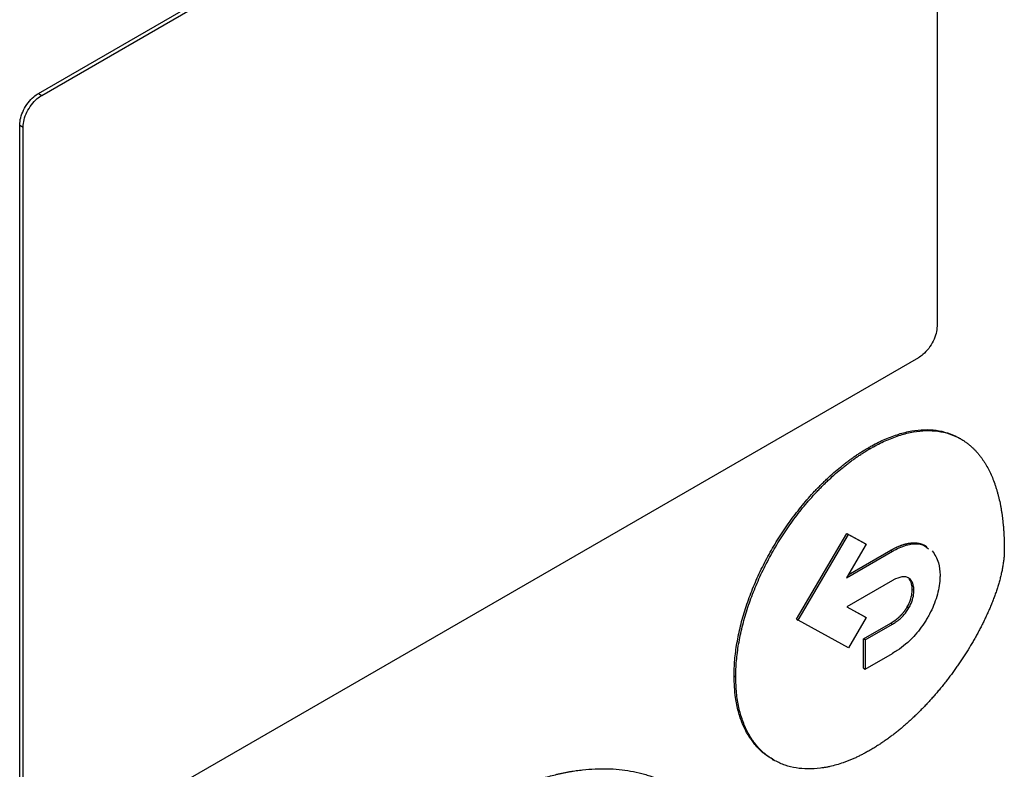
# Model space of a CAD drawing. Extents: x 0.4 to 10.6, y 0.4 to 8.1.
# Drawn here: x 3.4 to 3.5, y 5.6 to 5.6 of the extents above; entities that cross this region are included whole.
import ezdxf

# ---------------------------------------------------------------- set-up
doc = ezdxf.new("R2010")
doc.units = 0
doc.linetypes.add('SLD-SOLID', pattern=[0])
doc.layers.get('0').update_dxf_attribs({"linetype": 'CONTINUOUS'})

msp = doc.modelspace()

# ---------------------------------------------------------------- linework, layer by layer
at = {"color": 7, "linetype": 'SLD-SOLID'}
for p, q in [((3.420009, 5.612539), (3.467996, 5.640241)), ((3.420194, 5.612432), (3.468181, 5.640134)), ((3.469202, 5.639577), (3.469202, 5.599799)), ((3.420009, 5.612539), (3.420194, 5.612432)), ((3.418988, 5.571025), (3.418988, 5.610803)), ((3.418988, 5.610803), (3.419174, 5.610696)), ((3.419174, 5.570918), (3.419174, 5.610696)), ((3.468181, 5.598063), (3.420194, 5.570361)), ((3.470504, 5.593617), (3.470411, 5.59367)), ((3.465443, 5.59314), (3.465536, 5.593086)), ((3.461502, 5.583745), (3.464261, 5.588435)), ((3.461595, 5.583692), (3.464353, 5.588381)), ((3.464261, 5.588435), (3.465229, 5.587904)), ((3.464261, 5.588435), (3.464353, 5.588381)), ((3.464353, 5.588381), (3.465322, 5.587851)), ((3.465322, 5.587851), (3.464242, 5.586015)), ((3.464242, 5.586015), (3.466765, 5.587472)), ((3.464338, 5.586178), (3.466672, 5.587525)), ((3.465229, 5.587904), (3.465322, 5.587851)), ((3.466672, 5.587525), (3.466765, 5.587472)), ((3.466765, 5.585867), (3.464264, 5.584423)), ((3.467845, 5.585384), (3.467938, 5.585331)), ((3.464264, 5.584423), (3.465327, 5.583842)), ((3.464267, 5.584424), (3.465234, 5.583895)), ((3.467573, 5.584423), (3.467666, 5.58437)), ((3.461502, 5.583745), (3.461595, 5.583692)), ((3.464353, 5.582186), (3.461595, 5.583692)), ((3.465327, 5.583842), (3.464353, 5.582186)), ((3.465234, 5.583895), (3.465327, 5.583842)), ((3.465173, 5.582671), (3.466672, 5.583537)), ((3.465266, 5.582618), (3.466765, 5.583483)), ((3.466672, 5.583537), (3.466765, 5.583483)), ((3.465173, 5.581066), (3.465173, 5.582671)), ((3.465266, 5.582618), (3.465173, 5.582671)), ((3.465266, 5.582618), (3.465266, 5.581012)), ((3.465266, 5.581012), (3.466765, 5.581878)), ((3.465173, 5.581066), (3.465266, 5.581012)), ((3.458093, 5.580641), (3.458186, 5.580587)), ((3.460176, 5.57609), (3.460269, 5.576037))]:
    msp.add_line(p, q, dxfattribs=at)
for points, knots in [([(3.418988, 5.610803), (3.418999, 5.610935), (3.419021, 5.611199), (3.419189, 5.611632), (3.419438, 5.612036), (3.419726, 5.612352), (3.419924, 5.612483), (3.420009, 5.612539)], [0, 0, 0, 0, 0.206386, 0.41268, 0.623131, 0.839522, 1, 1, 1, 1]), ([(3.419174, 5.610696), (3.419185, 5.610828), (3.419207, 5.611092), (3.419374, 5.611525), (3.419623, 5.611929), (3.419912, 5.612245), (3.42011, 5.612376), (3.420194, 5.612432)], [0, 0, 0, 0, 0.206386, 0.41268, 0.623131, 0.839522, 1, 1, 1, 1]), ([(3.469202, 5.599799), (3.469191, 5.599667), (3.469169, 5.599403), (3.469001, 5.59897), (3.468752, 5.598566), (3.468463, 5.59825), (3.468266, 5.598119), (3.468181, 5.598063)], [0, 0, 0, 0, 0.206386, 0.41268, 0.623131, 0.839522, 1, 1, 1, 1]), ([(3.465443, 5.59314), (3.465505, 5.593175), (3.465814, 5.593351), (3.466371, 5.593624), (3.467105, 5.593898), (3.46782, 5.594072), (3.468509, 5.594144), (3.469164, 5.594111), (3.469774, 5.59397), (3.470183, 5.593806), (3.470383, 5.593684), (3.47041, 5.593668)], [0, 0, 0, 0, 0.0337139, 0.1687261, 0.3037515, 0.4387879, 0.5738319, 0.7088795, 0.8439259, 0.9789665, 1, 1, 1, 1]), ([(3.465536, 5.593086), (3.465598, 5.593121), (3.465907, 5.593297), (3.466464, 5.59357), (3.467197, 5.593844), (3.467913, 5.594019), (3.468602, 5.59409), (3.469257, 5.594057), (3.469868, 5.593919), (3.470337, 5.593719), (3.47064, 5.593537), (3.470806, 5.593421), (3.470928, 5.593328), (3.471045, 5.59323), (3.471159, 5.593126), (3.471269, 5.593017), (3.471375, 5.592903), (3.471478, 5.592784), (3.471577, 5.592659), (3.471672, 5.59253), (3.471763, 5.592396), (3.47185, 5.592257), (3.472018, 5.591971), (3.472191, 5.591612), (3.472339, 5.591226), (3.472415, 5.590999), (3.47247, 5.590825), (3.47252, 5.590648), (3.472583, 5.590408), (3.472639, 5.590162), (3.472688, 5.58991), (3.472721, 5.589718), (3.472752, 5.589524), (3.472788, 5.589262), (3.472817, 5.588996), (3.472841, 5.588725), (3.472855, 5.58852), (3.47287, 5.588258), (3.472882, 5.587938), (3.472883, 5.587683), (3.472884, 5.587555)], [0, 0, 0, 0, 0.014788, 0.074008, 0.133234, 0.192465, 0.251699, 0.310934, 0.370169, 0.429402, 0.458986, 0.473774, 0.488561, 0.503349, 0.518137, 0.532925, 0.547713, 0.562501, 0.577289, 0.592077, 0.606864, 0.621652, 0.63644, 0.695645, 0.725225, 0.740013, 0.7548, 0.769588, 0.784375, 0.813954, 0.828742, 0.843529, 0.858316, 0.873104, 0.902681, 0.917469, 0.932256, 0.947043, 0.973512, 1, 1, 1, 1]), ([(3.458093, 5.580641), (3.458093, 5.580712), (3.458096, 5.581072), (3.458142, 5.581741), (3.458279, 5.582666), (3.458495, 5.583614), (3.458786, 5.584573), (3.459147, 5.585534), (3.459574, 5.586485), (3.460062, 5.587416), (3.460604, 5.588319), (3.461195, 5.589183), (3.461828, 5.59), (3.462302, 5.590541), (3.462588, 5.590844), (3.462674, 5.590934), (3.462761, 5.591022), (3.462847, 5.59111), (3.462935, 5.591197), (3.463022, 5.591283), (3.46311, 5.591367), (3.463287, 5.591535), (3.463555, 5.591778), (3.463827, 5.592007), (3.464009, 5.592154), (3.4641, 5.592226), (3.464191, 5.592298), (3.464283, 5.592368), (3.464375, 5.592436), (3.464467, 5.592504), (3.464559, 5.59257), (3.464651, 5.592635), (3.464743, 5.592699), (3.464836, 5.592762), (3.464928, 5.592823), (3.465021, 5.592883), (3.465114, 5.592942), (3.465206, 5.592999), (3.465316, 5.593066), (3.465395, 5.593112), (3.465443, 5.59314)], [0, 0, 0, 0, 0.016305, 0.081612, 0.146921, 0.21223, 0.277537, 0.342842, 0.408145, 0.473446, 0.538745, 0.604043, 0.66934, 0.734637, 0.742789, 0.750941, 0.759093, 0.767245, 0.775397, 0.783549, 0.791701, 0.799853, 0.832471, 0.865089, 0.873241, 0.881393, 0.889545, 0.897697, 0.905849, 0.914001, 0.922153, 0.930305, 0.938457, 0.946609, 0.954761, 0.962913, 0.971065, 0.979217, 0.987369, 1, 1, 1, 1]), ([(3.458186, 5.580587), (3.458186, 5.580659), (3.458189, 5.581018), (3.458234, 5.581687), (3.458372, 5.582612), (3.458588, 5.58356), (3.458878, 5.58452), (3.45924, 5.58548), (3.459667, 5.586431), (3.460154, 5.587363), (3.460697, 5.588265), (3.461288, 5.589129), (3.461921, 5.589947), (3.462423, 5.590519), (3.462767, 5.59088), (3.46294, 5.591057), (3.463115, 5.59123), (3.463468, 5.591567), (3.463829, 5.591882), (3.464193, 5.592174), (3.464377, 5.592315), (3.46456, 5.592452), (3.464745, 5.592583), (3.46493, 5.592709), (3.465115, 5.592831), (3.465317, 5.592958), (3.465457, 5.59304), (3.465536, 5.593086)], [0, 0, 0, 0, 0.016306, 0.081614, 0.146925, 0.212235, 0.277544, 0.342851, 0.408155, 0.473458, 0.538758, 0.604058, 0.669357, 0.734655, 0.750961, 0.767266, 0.783571, 0.799877, 0.865175, 0.88148, 0.897785, 0.914091, 0.930396, 0.946701, 0.963007, 0.979312, 1, 1, 1, 1]), ([(3.472884, 5.587555), (3.472883, 5.587483), (3.472881, 5.587339), (3.472867, 5.587153), (3.472852, 5.587002), (3.472833, 5.58685), (3.47281, 5.586696), (3.472782, 5.586541), (3.472752, 5.586385), (3.472717, 5.586228), (3.47267, 5.58603), (3.472628, 5.585871), (3.472571, 5.585673), (3.472523, 5.585513), (3.472458, 5.585313), (3.472403, 5.585154), (3.472331, 5.584954), (3.472256, 5.584754), (3.472176, 5.584555), (3.472093, 5.584357), (3.472025, 5.584198), (3.471936, 5.584001), (3.471845, 5.583804), (3.47175, 5.583608), (3.471653, 5.583413), (3.471553, 5.583218), (3.471451, 5.583026), (3.471346, 5.582834), (3.471239, 5.582643), (3.471129, 5.582454), (3.470973, 5.582191), (3.470812, 5.58193), (3.470622, 5.581637), (3.470501, 5.581456), (3.470379, 5.581276), (3.470255, 5.581097), (3.470103, 5.580886), (3.46995, 5.580677), (3.46982, 5.580505), (3.469688, 5.580335), (3.469555, 5.580167), (3.469394, 5.579968), (3.469231, 5.579772), (3.469065, 5.579579), (3.468898, 5.57939), (3.468729, 5.579204), (3.468587, 5.579051), (3.468443, 5.578901), (3.468299, 5.578753), (3.468125, 5.57858), (3.467949, 5.57841), (3.467771, 5.578244), (3.467593, 5.578082), (3.467413, 5.577924), (3.467233, 5.577771), (3.467051, 5.577622), (3.466869, 5.577477), (3.466685, 5.577337), (3.466501, 5.577201), (3.466317, 5.57707), (3.466132, 5.576945), (3.46594, 5.576819), (3.465741, 5.576695), (3.465604, 5.576615), (3.465536, 5.576574)], [0, 0, 0, 0, 0.018116, 0.036232, 0.045287, 0.054342, 0.072456, 0.081511, 0.090566, 0.108679, 0.117733, 0.135846, 0.1449, 0.163012, 0.172067, 0.190178, 0.199233, 0.217344, 0.235455, 0.244509, 0.26262, 0.271674, 0.289785, 0.307895, 0.316949, 0.33506, 0.35317, 0.362224, 0.380334, 0.398444, 0.407498, 0.443726, 0.461836, 0.479946, 0.489, 0.50711, 0.525219, 0.543329, 0.561439, 0.570493, 0.588603, 0.606713, 0.624822, 0.642932, 0.661042, 0.679151, 0.697261, 0.706315, 0.724425, 0.742535, 0.760645, 0.778754, 0.796864, 0.814974, 0.833084, 0.851193, 0.869303, 0.887413, 0.905523, 0.923633, 0.941743, 0.959852, 0.979919, 1, 1, 1, 1]), ([(3.466672, 5.587525), (3.466688, 5.587534), (3.466719, 5.587552), (3.466765, 5.587578), (3.466811, 5.587603), (3.466858, 5.587627), (3.466896, 5.587646), (3.466935, 5.587665), (3.466966, 5.58768), (3.467004, 5.587698), (3.467043, 5.587715), (3.467081, 5.587732), (3.467119, 5.587748), (3.46715, 5.58776), (3.467188, 5.587775), (3.467219, 5.587787), (3.467257, 5.587801), (3.467287, 5.587811), (3.467325, 5.587824), (3.467355, 5.587833), (3.467393, 5.587845), (3.467423, 5.587854), (3.46746, 5.587864), (3.46749, 5.587871), (3.467527, 5.58788), (3.467557, 5.587887), (3.467593, 5.587895), (3.467623, 5.5879), (3.467659, 5.587907), (3.467688, 5.587911), (3.467724, 5.587916), (3.467753, 5.58792), (3.467803, 5.587925), (3.467895, 5.587931), (3.467992, 5.58793), (3.468066, 5.587924), (3.468099, 5.587921), (3.468126, 5.587918), (3.468152, 5.587914), (3.468178, 5.58791), (3.468204, 5.587905), (3.468229, 5.5879), (3.468255, 5.587894), (3.46828, 5.587888), (3.468305, 5.587881), (3.46833, 5.587873), (3.468354, 5.587866), (3.468378, 5.587857), (3.468402, 5.587848), (3.468426, 5.587839), (3.468449, 5.587829), (3.468466, 5.587821), (3.468489, 5.587811), (3.468512, 5.587799), (3.468534, 5.587788), (3.468557, 5.587776), (3.468578, 5.587763), (3.46861, 5.587744), (3.46863, 5.58773), (3.468644, 5.58772)], [0, 0, 0, 0, 0.021093, 0.042186, 0.063279, 0.084371, 0.105464, 0.116011, 0.137103, 0.14765, 0.168743, 0.189836, 0.200382, 0.221475, 0.232021, 0.253114, 0.26366, 0.284753, 0.2953, 0.316393, 0.326939, 0.348032, 0.358578, 0.379671, 0.390218, 0.411311, 0.421857, 0.44295, 0.453497, 0.47459, 0.485136, 0.506229, 0.516775, 0.558967, 0.643396, 0.664489, 0.675035, 0.696129, 0.706675, 0.717221, 0.738315, 0.748861, 0.759407, 0.7805, 0.791047, 0.801593, 0.822686, 0.833233, 0.843779, 0.864872, 0.875419, 0.885965, 0.896511, 0.917605, 0.928151, 0.938697, 0.95979, 0.970337, 1, 1, 1, 1]), ([(3.466765, 5.587472), (3.466827, 5.587506), (3.467138, 5.58768), (3.467694, 5.587879), (3.468331, 5.587915), (3.468614, 5.587701), (3.468733, 5.587611)], [0, 0, 0, 0, 0.083564, 0.42037, 0.758262, 1, 1, 1, 1]), ([(3.468941, 5.587486), (3.469075, 5.587289), (3.469316, 5.586937), (3.469351, 5.586396), (3.469367, 5.586156)], [0, 0, 0, 0, 0.5567106, 1, 1, 1, 1]), ([(3.467938, 5.585331), (3.467934, 5.5854), (3.467923, 5.58561), (3.467813, 5.585889), (3.467577, 5.586071), (3.467235, 5.586085), (3.466954, 5.585973), (3.466784, 5.585877), (3.466765, 5.585867)], [0, 0, 0, 0, 0.105863, 0.318153, 0.525564, 0.710271, 0.968129, 1, 1, 1, 1]), ([(3.467845, 5.585384), (3.467841, 5.585454), (3.46783, 5.585662), (3.467761, 5.585847), (3.467686, 5.585936), (3.46768, 5.585944)], [0, 0, 0, 0, 0.312553, 0.939328, 1, 1, 1, 1]), ([(3.469367, 5.586156), (3.469365, 5.586083), (3.469358, 5.585718), (3.469224, 5.584997), (3.468934, 5.58428), (3.468731, 5.583915), (3.468701, 5.583859)], [0, 0, 0, 0, 0.10183, 0.513914, 0.926408, 1, 1, 1, 1]), ([(3.467573, 5.584423), (3.467614, 5.584501), (3.467724, 5.584712), (3.467826, 5.585051), (3.467839, 5.585281), (3.467845, 5.585384)], [0, 0, 0, 0, 0.244116, 0.66071, 1, 1, 1, 1]), ([(3.467666, 5.58437), (3.467707, 5.584448), (3.467817, 5.584659), (3.467918, 5.584997), (3.467932, 5.585227), (3.467938, 5.585331)], [0, 0, 0, 0, 0.244116, 0.66071, 1, 1, 1, 1]), ([(3.466672, 5.583537), (3.46668, 5.583541), (3.466695, 5.58355), (3.466719, 5.583564), (3.466738, 5.583576), (3.466757, 5.583588), (3.466773, 5.583597), (3.466792, 5.58361), (3.466808, 5.58362), (3.466827, 5.583633), (3.466842, 5.583643), (3.466861, 5.583656), (3.466877, 5.583667), (3.466896, 5.58368), (3.466911, 5.583692), (3.466927, 5.583703), (3.466942, 5.583714), (3.466957, 5.583726), (3.466976, 5.58374), (3.466992, 5.583752), (3.467007, 5.583764), (3.467022, 5.583776), (3.467037, 5.583789), (3.467056, 5.583805), (3.467071, 5.583817), (3.467086, 5.58383), (3.467101, 5.583844), (3.467116, 5.583857), (3.467131, 5.58387), (3.467142, 5.583881), (3.467157, 5.583894), (3.467171, 5.583908), (3.467186, 5.583923), (3.467201, 5.583937), (3.467215, 5.583952), (3.46723, 5.583966), (3.46724, 5.583978), (3.467255, 5.583993), (3.467269, 5.584008), (3.467283, 5.584023), (3.467294, 5.584035), (3.467308, 5.584051), (3.467321, 5.584067), (3.467335, 5.584083), (3.467345, 5.584095), (3.467359, 5.584111), (3.467372, 5.584128), (3.467386, 5.584145), (3.467396, 5.584157), (3.467406, 5.58417), (3.467419, 5.584187), (3.467431, 5.584205), (3.467444, 5.584222), (3.467454, 5.584235), (3.467463, 5.584249), (3.467475, 5.584266), (3.467487, 5.584284), (3.4675, 5.584303), (3.467508, 5.584316), (3.467517, 5.58433), (3.467529, 5.584349), (3.46754, 5.584367), (3.467552, 5.584386), (3.467562, 5.584403), (3.467569, 5.584416), (3.467573, 5.584423)], [0, 0, 0, 0, 0.023633, 0.047266, 0.070899, 0.082715, 0.106348, 0.118165, 0.141798, 0.153614, 0.177247, 0.189064, 0.212697, 0.224513, 0.248147, 0.259963, 0.271779, 0.295413, 0.307229, 0.330862, 0.342679, 0.354495, 0.378129, 0.389945, 0.413578, 0.425395, 0.437211, 0.460845, 0.472661, 0.484478, 0.496294, 0.519928, 0.531744, 0.543561, 0.567195, 0.579011, 0.590828, 0.602644, 0.626278, 0.638095, 0.649911, 0.661728, 0.685362, 0.697178, 0.708995, 0.720811, 0.744445, 0.756262, 0.768078, 0.779895, 0.791712, 0.815346, 0.827162, 0.838979, 0.850796, 0.862612, 0.886247, 0.898063, 0.90988, 0.921696, 0.933513, 0.957147, 0.968964, 0.98078, 1, 1, 1, 1]), ([(3.466765, 5.583483), (3.466827, 5.583521), (3.467043, 5.583653), (3.467375, 5.583927), (3.467581, 5.58424), (3.467666, 5.58437)], [0, 0, 0, 0, 0.190071, 0.666384, 1, 1, 1, 1]), ([(3.468701, 5.583859), (3.468656, 5.583784), (3.468432, 5.583403), (3.46789, 5.58271), (3.467247, 5.582168), (3.466852, 5.58193), (3.466765, 5.581878)], [0, 0, 0, 0, 0.0874006, 0.4411323, 0.877676, 1, 1, 1, 1]), ([(3.460183, 5.576102), (3.460093, 5.576151), (3.459824, 5.576297), (3.459438, 5.576641), (3.459029, 5.577121), (3.458689, 5.577691), (3.458465, 5.57823), (3.45829, 5.578815), (3.458134, 5.579551), (3.458108, 5.580236), (3.458093, 5.580641)], [0, 0, 0, 0, 0.068338, 0.202517, 0.3367, 0.470888, 0.60508, 0.672105, 0.806301, 1, 1, 1, 1]), ([(3.465536, 5.576574), (3.465474, 5.576539), (3.46535, 5.576469), (3.465164, 5.57637), (3.464979, 5.576276), (3.464794, 5.576187), (3.46461, 5.576104), (3.464426, 5.576027), (3.464243, 5.575955), (3.463999, 5.575867), (3.463697, 5.575771), (3.463399, 5.575694), (3.463163, 5.575645), (3.462988, 5.575614), (3.46264, 5.575564), (3.46213, 5.575533), (3.461485, 5.575589), (3.46098, 5.575715), (3.460506, 5.575901), (3.460062, 5.576145), (3.459585, 5.57653), (3.459169, 5.577003), (3.45882, 5.577562), (3.458543, 5.5782), (3.45834, 5.578919), (3.45821, 5.579711), (3.458194, 5.580294), (3.458186, 5.580587)], [0, 0, 0, 0, 0.0163053, 0.0326105, 0.0489158, 0.0652211, 0.0815264, 0.0978317, 0.114137, 0.1304423, 0.1630605, 0.1956787, 0.2119841, 0.2282894, 0.2445947, 0.3098929, 0.3751914, 0.4404902, 0.4731087, 0.538409, 0.6037109, 0.6690148, 0.7343211, 0.7996296, 0.8649396, 0.9320559, 1, 1, 1, 1]), ([(3.444004, 5.573447), (3.444066, 5.573482), (3.44419, 5.573553), (3.444375, 5.573656), (3.444561, 5.573757), (3.444746, 5.573855), (3.444931, 5.573951), (3.445117, 5.574044), (3.445302, 5.574135), (3.445487, 5.574222), (3.445671, 5.574308), (3.445856, 5.57439), (3.44604, 5.57447), (3.446224, 5.574547), (3.446407, 5.574621), (3.44659, 5.574693), (3.446773, 5.574762), (3.447138, 5.574894), (3.447683, 5.575072), (3.448221, 5.575215), (3.448576, 5.575297), (3.448753, 5.575335), (3.44893, 5.57537), (3.449105, 5.575402), (3.44928, 5.575431), (3.449454, 5.575458), (3.449628, 5.575481), (3.449973, 5.575522), (3.450484, 5.575562), (3.451151, 5.575569), (3.451801, 5.575529), (3.452433, 5.575442), (3.452943, 5.575331), (3.453439, 5.575191), (3.453922, 5.575023), (3.454476, 5.574771), (3.454856, 5.574573), (3.455043, 5.574446), (3.455062, 5.574433)], [0, 0, 0, 0, 0.0150435, 0.0300869, 0.0451304, 0.0601739, 0.0752173, 0.0902608, 0.1053043, 0.1203478, 0.1353912, 0.1504347, 0.1654782, 0.1805217, 0.1955651, 0.2106086, 0.2256521, 0.2406956, 0.3008859, 0.3610763, 0.3761198, 0.3911633, 0.4062068, 0.4212502, 0.4362937, 0.4513372, 0.4663807, 0.4814242, 0.5416148, 0.6018055, 0.6619962, 0.722187, 0.7823778, 0.8124664, 0.8726574, 0.9328484, 0.9930396, 1, 1, 1, 1])]:
    msp.add_open_spline(points, degree=3, knots=knots, dxfattribs=at)

doc.saveas('drawing.dxf')
